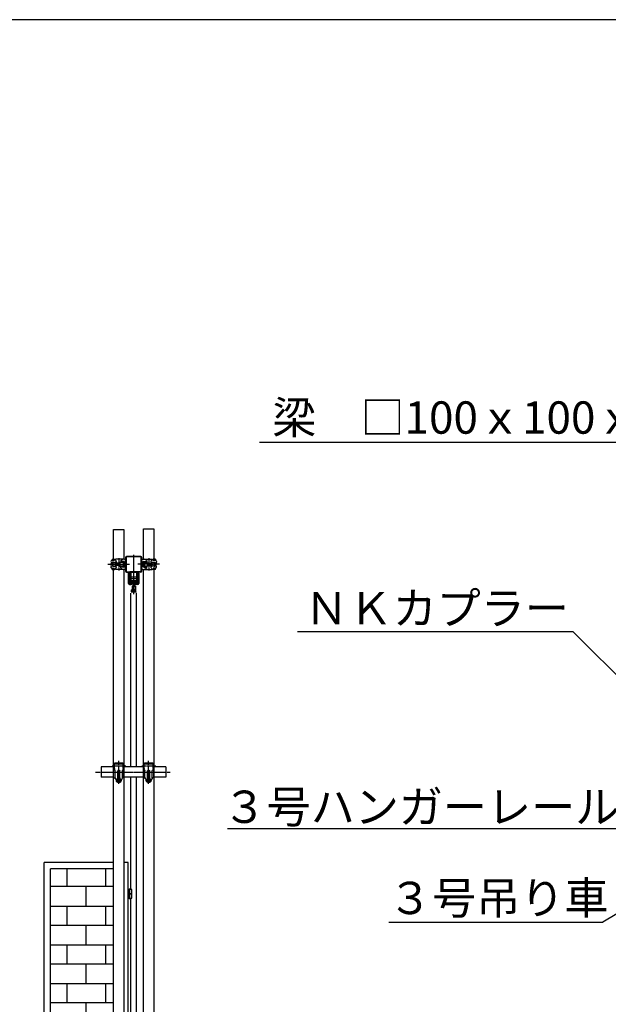
# Model space of a CAD drawing. Extents: x 350 to 14700, y 60 to 10106.
# Drawn here: x 9510 to 12243, y 5537 to 10106 of the extents above; entities that cross this region are included whole.
import ezdxf

# ---------------------------------------------------------------- set-up
doc = ezdxf.new("R2010")
doc.units = 0
doc.header["$MEASUREMENT"] = 0
doc.linetypes.add('BORDER', pattern=[22, 20, -1, 0, -1])
doc.layers.get('0').update_dxf_attribs({"linetype": 'CONTINUOUS'})
for name, color, linetype in [('LAYER0', 7, 'CONTINUOUS'), ('LAYER4', 7, 'CONTINUOUS'), ('ﾚｲﾔｰ1', 7, 'CONTINUOUS')]:
    doc.layers.add(name, color=color, linetype=linetype)
doc.styles.get("Standard").update_dxf_attribs({"font": 'msgothic.ttc'})

# ---------------------------------------------------------------- blocks, each defined once
blk = doc.blocks.new('CLUMP8')
at = {"layer": 'LAYER0'}
for p, q in [((9945.8, 6638.2), (9888.8, 6638.2)), ((9888.8, 6638.2), (9888.8, 6591.4)), ((10085.1, 6638.2), (9994.4, 6638.2)), ((10188.8, 6638.2), (10133.7, 6638.2)), ((10188.8, 6638.2), (10188.8, 6591.4)), ((9945.8, 6591.4), (9888.8, 6591.4)), ((10085.1, 6591.4), (9994.4, 6591.4)), ((10188.8, 6591.4), (10133.7, 6591.4))]:
    blk.add_line(p, q, dxfattribs=at)
at = {"layer": 'ﾚｲﾔｰ1', "color": 3, "linetype": 'BORDER'}
for p, q in [((10003.4, 6642.1), (9937.5, 6642.1)), ((10003.4, 6642.1), (9937.5, 6642.1)), ((9970.4, 6559.2), (9970.4, 6667.3)), ((9970.4, 6559.2), (9970.4, 6667.3)), ((10142.1, 6642.1), (10076.2, 6642.1)), ((10142.1, 6642.1), (10076.2, 6642.1)), ((10109.1, 6559.2), (10109.1, 6667.3)), ((10109.1, 6559.2), (10109.1, 6667.3)), ((9862.9, 6614.8), (10208.6, 6614.8)), ((9982.3, 6575.6), (9958.5, 6575.6)), ((9982.3, 6575.6), (9958.5, 6575.6)), ((10121, 6575.6), (10097.2, 6575.6)), ((10121, 6575.6), (10097.2, 6575.6))]:
    blk.add_line(p, q, dxfattribs=at)
at = {"layer": 'ﾚｲﾔｰ1'}
for p, q in [((9946.4, 6647.1), (9944.4, 6647.1)), ((9944.4, 6647.1), (9944.4, 6637.1)), ((9944.4, 6647.1), (9944.4, 6637.1)), ((9946.4, 6647.1), (9944.4, 6647.1)), ((9944.4, 6637.1), (9946.4, 6637.1)), ((9944.4, 6637.1), (9946.4, 6637.1)), ((9946.4, 6588.4), (9946.4, 6651.3)), ((9946.4, 6588.4), (9946.4, 6651.3)), ((9946.4, 6637.1), (9946.4, 6647.1)), ((9946.4, 6637.1), (9946.4, 6647.1)), ((9949.6, 6633.1), (9946.4, 6633.1)), ((9949.6, 6633.1), (9946.4, 6633.1)), ((9950.1, 6633.1), (9946.4, 6622.2)), ((9950.1, 6633.1), (9946.4, 6622.2)), ((9952.9, 6622.8), (9948.3, 6627.7)), ((9952.9, 6622.8), (9948.3, 6627.7)), ((9949.6, 6631.6), (9949.6, 6651.1)), ((9949.6, 6631.6), (9949.6, 6651.1)), ((9950.1, 6633.1), (9950.1, 6651.1)), ((9990.7, 6651.1), (9950.1, 6651.1)), ((9990.7, 6651.1), (9950.1, 6651.1)), ((9950.1, 6633.1), (9950.1, 6651.1)), ((9989.4, 6656.3), (9951.4, 6656.3)), ((9989.4, 6656.3), (9951.4, 6656.3)), ((9989.2, 6653.1), (9951.6, 6653.1)), ((9989.2, 6653.1), (9951.6, 6653.1)), ((9988, 6622.8), (9992.6, 6627.7)), ((9988, 6622.8), (9992.6, 6627.7)), ((9990.7, 6633.1), (9990.7, 6651.1)), ((9990.7, 6633.1), (9990.7, 6651.1)), ((9994.4, 6622.2), (9990.7, 6633.1)), ((9994.4, 6622.2), (9990.7, 6633.1)), ((9991.2, 6631.6), (9991.2, 6651.1)), ((9991.2, 6631.6), (9991.2, 6651.1)), ((9994.4, 6633.1), (9991.2, 6633.1)), ((9994.4, 6633.1), (9991.2, 6633.1)), ((9994.4, 6588.4), (9994.4, 6651.3)), ((9994.4, 6588.4), (9994.4, 6651.3)), ((9994.4, 6647.1), (9994.4, 6637.1)), ((9996.4, 6647.1), (9994.4, 6647.1)), ((9996.4, 6647.1), (9994.4, 6647.1)), ((9994.4, 6647.1), (9994.4, 6637.1)), ((9994.4, 6637.1), (9996.4, 6637.1)), ((9994.4, 6637.1), (9996.4, 6637.1)), ((9996.4, 6637.1), (9996.4, 6647.1)), ((9996.4, 6637.1), (9996.4, 6647.1)), ((10083.1, 6647.1), (10083.1, 6637.1)), ((10085.1, 6647.1), (10083.1, 6647.1)), ((10085.1, 6647.1), (10083.1, 6647.1)), ((10083.1, 6647.1), (10083.1, 6637.1)), ((10083.1, 6637.1), (10085.1, 6637.1)), ((10083.1, 6637.1), (10085.1, 6637.1)), ((10085.1, 6588.4), (10085.1, 6651.3)), ((10085.1, 6588.4), (10085.1, 6651.3)), ((10085.1, 6637.1), (10085.1, 6647.1)), ((10085.1, 6637.1), (10085.1, 6647.1)), ((10088.3, 6633.1), (10085.1, 6633.1)), ((10088.8, 6633.1), (10085.1, 6622.2)), ((10088.8, 6633.1), (10085.1, 6622.2)), ((10088.3, 6633.1), (10085.1, 6633.1)), ((10091.6, 6622.8), (10087, 6627.6)), ((10091.6, 6622.8), (10087, 6627.6)), ((10088.3, 6631.6), (10088.3, 6651.1)), ((10088.3, 6631.6), (10088.3, 6651.1)), ((10088.8, 6633.1), (10088.8, 6651.1)), ((10088.8, 6633.1), (10088.8, 6651.1)), ((10129.4, 6651.1), (10088.8, 6651.1)), ((10129.4, 6651.1), (10088.8, 6651.1)), ((10128.1, 6656.3), (10090.1, 6656.3)), ((10128.1, 6656.3), (10090.1, 6656.3)), ((10127.9, 6653.1), (10090.3, 6653.1)), ((10127.9, 6653.1), (10090.3, 6653.1)), ((10126.7, 6622.8), (10131.3, 6627.6)), ((10126.7, 6622.8), (10131.3, 6627.6)), ((10129.4, 6633.1), (10129.4, 6651.1)), ((10129.4, 6633.1), (10129.4, 6651.1)), ((10133.1, 6622.2), (10129.4, 6633.1)), ((10133.1, 6622.2), (10129.4, 6633.1)), ((10129.9, 6631.6), (10129.9, 6651.1)), ((10129.9, 6631.6), (10129.9, 6651.1)), ((10133.1, 6633.1), (10129.9, 6633.1)), ((10133.1, 6633.1), (10129.9, 6633.1)), ((10133.1, 6588.4), (10133.1, 6651.3)), ((10133.1, 6588.4), (10133.1, 6651.3)), ((10135.1, 6647.1), (10133.1, 6647.1)), ((10133.1, 6647.1), (10133.1, 6637.1)), ((10133.1, 6647.1), (10133.1, 6637.1)), ((10135.1, 6647.1), (10133.1, 6647.1)), ((10133.1, 6637.1), (10135.1, 6637.1)), ((10133.1, 6637.1), (10135.1, 6637.1)), ((10135.1, 6637.1), (10135.1, 6647.1)), ((10135.1, 6637.1), (10135.1, 6647.1)), ((9946.4, 6588.4), (9951.4, 6588.4)), ((9946.4, 6588.4), (9951.4, 6588.4)), ((9952.8, 6587.8), (9959.7, 6575.6)), ((9952.8, 6587.8), (9959.7, 6575.6)), ((9953.4, 6586.4), (9953.4, 6621.4)), ((9953.4, 6586.4), (9953.4, 6621.4)), ((9961.5, 6580.7), (9970.4, 6585.9)), ((9961.5, 6580.7), (9970.4, 6585.9)), ((9961.5, 6570.5), (9961.5, 6580.7)), ((9961.5, 6570.5), (9961.5, 6580.7)), ((9965.4, 6588.4), (9965.4, 6620.2)), ((9965.4, 6588.4), (9965.4, 6620.2)), ((9973.4, 6622.2), (9967.4, 6622.2)), ((9973.4, 6622.2), (9967.4, 6622.2)), ((9973.4, 6586.4), (9967.4, 6586.4)), ((9973.4, 6586.4), (9967.4, 6586.4)), ((9970.4, 6585.9), (9979.3, 6580.7)), ((9970.4, 6585.9), (9979.3, 6580.7)), ((9975.4, 6588.4), (9975.4, 6620.2)), ((9975.4, 6588.4), (9975.4, 6620.2)), ((9979.3, 6580.7), (9979.3, 6570.5)), ((9979.3, 6580.7), (9979.3, 6570.5)), ((9988, 6587.8), (9981.2, 6575.6)), ((9988, 6587.8), (9981.2, 6575.6)), ((9987.4, 6586.4), (9987.4, 6621.4)), ((9987.4, 6586.4), (9987.4, 6621.4)), ((9994.4, 6588.4), (9989.4, 6588.4)), ((9994.4, 6588.4), (9989.4, 6588.4)), ((10085.1, 6588.4), (10090.1, 6588.4)), ((10085.1, 6588.4), (10090.1, 6588.4)), ((10091.5, 6587.8), (10098.4, 6575.6)), ((10091.5, 6587.8), (10098.4, 6575.6)), ((10092.1, 6586.4), (10092.1, 6621.4)), ((10092.1, 6586.4), (10092.1, 6621.4)), ((10100.2, 6580.7), (10109.1, 6585.9)), ((10100.2, 6580.7), (10109.1, 6585.9)), ((10100.2, 6570.5), (10100.2, 6580.7)), ((10100.2, 6570.5), (10100.2, 6580.7)), ((10104.1, 6588.4), (10104.1, 6620.2)), ((10104.1, 6588.4), (10104.1, 6620.2)), ((10112.1, 6622.2), (10106.1, 6622.2)), ((10112.1, 6622.2), (10106.1, 6622.2)), ((10112.1, 6586.4), (10106.1, 6586.4)), ((10112.1, 6586.4), (10106.1, 6586.4)), ((10109.1, 6585.9), (10118, 6580.7)), ((10109.1, 6585.9), (10118, 6580.7)), ((10114.1, 6588.4), (10114.1, 6620.2)), ((10114.1, 6588.4), (10114.1, 6620.2)), ((10118, 6580.7), (10118, 6570.5)), ((10118, 6580.7), (10118, 6570.5)), ((10126.7, 6587.8), (10119.9, 6575.6)), ((10126.7, 6587.8), (10119.9, 6575.6)), ((10126.1, 6586.4), (10126.1, 6621.4)), ((10126.1, 6586.4), (10126.1, 6621.4)), ((10133.1, 6588.4), (10128.1, 6588.4)), ((10133.1, 6588.4), (10128.1, 6588.4)), ((9970.4, 6565.4), (9961.5, 6570.5)), ((9970.4, 6565.4), (9961.5, 6570.5)), ((9979.3, 6570.5), (9970.4, 6565.4)), ((9979.3, 6570.5), (9970.4, 6565.4)), ((10109.1, 6565.4), (10100.2, 6570.5)), ((10109.1, 6565.4), (10100.2, 6570.5)), ((10118, 6570.5), (10109.1, 6565.4)), ((10118, 6570.5), (10109.1, 6565.4))]:
    blk.add_line(p, q, dxfattribs=at)
for centre, radius in [((9970.4, 6575.6), 10.8), ((9970.4, 6575.6), 10.8), ((9970.4, 6575.6), 8.88), ((9970.4, 6575.6), 8.88), ((9970.4, 6575.6), 7.5), ((9970.4, 6575.6), 7.5), ((10109.1, 6575.6), 10.8), ((10109.1, 6575.6), 10.8), ((10109.1, 6575.6), 8.88), ((10109.1, 6575.6), 8.88), ((10109.1, 6575.6), 7.5), ((10109.1, 6575.6), 7.5)]:
    blk.add_circle(centre, radius, dxfattribs=at)
for centre, radius, start, end in [((9951.4, 6651.3), 5, 90, 180), ((9951.4, 6651.3), 5, 90, 180), ((9951.6, 6651.1), 2, 90, 180), ((9951.6, 6651.1), 2, 90, 180), ((10090.1, 6651.3), 5, 90, 180), ((10090.1, 6651.3), 5, 90, 180), ((10090.3, 6651.1), 2, 90, 180), ((10090.3, 6651.1), 2, 90, 180), ((9967.4, 6620.2), 2, 90, 180), ((9967.4, 6620.2), 2, 90, 180), ((9967.4, 6588.4), 2, 180, 270), ((9967.4, 6588.4), 2, 180, 270), ((9989.4, 6621.4), 2, 136.46, 180), ((9989.4, 6621.4), 2, 136.46, 180), ((9989.4, 6586.4), 2, 90, 180), ((9989.4, 6586.4), 2, 90, 180), ((10106.1, 6620.2), 2, 90, 180), ((10106.1, 6620.2), 2, 90, 180), ((10106.1, 6588.4), 2, 180, 270), ((10106.1, 6588.4), 2, 180, 270), ((10128.1, 6621.4), 2, 136.46, 180), ((10128.1, 6621.4), 2, 136.46, 180), ((10128.1, 6586.4), 2, 90, 180), ((10128.1, 6586.4), 2, 90, 180)]:
    blk.add_arc(centre, radius, start, end, dxfattribs=at)
at = {"layer": 'ﾚｲﾔｰ1', "extrusion": (0, 0, -1)}
for centre, radius, start, end in [((-9989.2, 6651.1), 2, 90, 180), ((-9989.2, 6651.1), 2, 90, 180), ((-9989.4, 6651.3), 5, 90, 180), ((-9989.4, 6651.3), 5, 90, 180), ((-10127.9, 6651.1), 2, 90, 180), ((-10127.9, 6651.1), 2, 90, 180), ((-10128.1, 6651.3), 5, 90, 180), ((-10128.1, 6651.3), 5, 90, 180), ((-9951.4, 6586.4), 2, 90, 180), ((-9951.4, 6586.4), 2, 90, 180), ((-9951.4, 6621.4), 2, 136.46, 180), ((-9951.4, 6621.4), 2, 136.46, 180), ((-9973.4, 6620.2), 2, 90, 180), ((-9973.4, 6620.2), 2, 90, 180), ((-9973.4, 6588.4), 2, 180, 270), ((-9973.4, 6588.4), 2, 180, 270), ((-10090.1, 6586.4), 2, 90, 180), ((-10090.1, 6586.4), 2, 90, 180), ((-10090.1, 6621.4), 2, 136.46, 180), ((-10090.1, 6621.4), 2, 136.46, 180), ((-10112.1, 6620.2), 2, 90, 180), ((-10112.1, 6620.2), 2, 90, 180), ((-10112.1, 6588.4), 2, 180, 270), ((-10112.1, 6588.4), 2, 180, 270)]:
    blk.add_arc(centre, radius, start, end, dxfattribs=at)
blk = doc.blocks.new('CLUMP38')
at = {"layer": 'ﾚｲﾔｰ1'}
for p, q in [((9939.3, 7602.5), (9948.6, 7602.5)), ((9939.3, 7602.5), (9939.3, 7598.7)), ((9939.3, 7602.5), (9939.3, 7598.8)), ((9939.3, 7597.1), (9949.8, 7597.1)), ((9942.3, 7589.3), (9942.3, 7568.3)), ((9944.3, 7589.3), (9942.3, 7589.3)), ((9942.3, 7569.6), (9942.3, 7588)), ((9944.3, 7568.3), (9944.3, 7589.3)), ((9944.3, 7587), (9954.7, 7587)), ((9955.3, 7598.7), (9951.6, 7601.5)), ((9997.3, 7602.5), (9954.8, 7602.5)), ((9991.3, 7587.3), (9975.3, 7587.3)), ((9975.3, 7587.3), (9975.3, 7570.3)), ((9979.3, 7596.9), (9991, 7602.5)), ((9979.3, 7596.9), (9979.3, 7588.3)), ((9993.5, 7591.5), (9979.3, 7591.5)), ((9993.3, 7588.3), (9979.3, 7588.3)), ((9991.3, 7588.3), (9991.3, 7569.3)), ((9995.3, 7586.3), (9995.3, 7571.3)), ((9998.5, 7569.9), (9998.5, 7587.7)), ((10001.5, 7587.7), (9998.5, 7587.7)), ((9998.5, 7586.5), (9998.5, 7571.1)), ((10001.5, 7569.9), (10001.5, 7587.7)), ((10002.3, 7560), (10002.3, 7597.5)), ((9935.3, 7575.1), (9935.3, 7582.5)), ((9942.3, 7585.5), (9936.2, 7585.5)), ((9942.3, 7578.8), (9936.2, 7578.8)), ((9936.2, 7572), (9942.3, 7572)), ((9939.3, 7560.4), (9949.8, 7560.4)), ((9939.3, 7555), (9939.3, 7558.9)), ((9939.3, 7555), (9939.3, 7558.7)), ((9939.3, 7555), (9948.6, 7555)), ((9942.3, 7568.3), (9944.3, 7568.3)), ((9944.3, 7570.5), (9954.7, 7570.5)), ((9955.3, 7558.8), (9951.6, 7556)), ((9997.3, 7555), (9954.8, 7555)), ((9975.3, 7584.1), (9955.1, 7584.1)), ((9975.3, 7583.1), (9955.1, 7583.1)), ((9975.3, 7574.5), (9955.1, 7574.5)), ((9975.3, 7573.5), (9955.1, 7573.5)), ((9991.3, 7570.3), (9975.3, 7570.3)), ((9975.3, 7570.3), (9991.3, 7570.3)), ((9993.3, 7569.3), (9979.3, 7569.3)), ((9979.3, 7560.7), (9979.3, 7569.3)), ((9993.5, 7566.1), (9979.3, 7566.1)), ((9979.3, 7560.7), (9991, 7555)), ((10001.5, 7569.9), (9998.5, 7569.9))]:
    blk.add_line(p, q, dxfattribs=at)
at = {"layer": 'ﾚｲﾔｰ1', "color": 3, "linetype": 'BORDER'}
for p, q in [((9920.1, 7578.8), (10017.9, 7578.8)), ((9925.7, 7578.8), (10011.4, 7578.8))]:
    blk.add_line(p, q, dxfattribs=at)
at = {"layer": 'ﾚｲﾔｰ1'}
for centre, radius, start, end in [((9941.3, 7590.5), 7.13, 117.4551, 224.3453), ((9949.3, 7590.7), 10, 0, 52.8803), ((9942, 7582.2), 6.75, 149.9392, 210.0608), ((9936.3, 7558.4), 3, 0, 60), ((9936.3, 7558.4), 3, 23.792, 53.1301), ((9948.6, 7560), 5, 270, 307.1197), ((9949.3, 7566.8), 10, 307.1197, 0), ((9993.3, 7571.3), 2, 270, 0), ((9993.5, 7571.1), 5, 270, 0), ((9997.3, 7560), 5, 270, 0)]:
    blk.add_arc(centre, radius, start, end, dxfattribs=at)
at = {"layer": 'ﾚｲﾔｰ1', "extrusion": (0, 0, -1)}
for centre, radius, start, end in [((-9948.6, 7597.5), 5, 90, 127.1197), ((-9970.1, 7578.8), 16.9, 314.7601, 45.2399), ((-9971.1, 7578.8), 16.9, 314.7601, 45.2399), ((-9993.3, 7586.3), 2, 90, 180), ((-9993.5, 7586.5), 5, 90, 180), ((-9997.3, 7597.5), 5, 90, 180), ((-9941.3, 7567), 7, 297.4551, 45.4067), ((-9942, 7575.4), 6.75, 329.9392, 30.0608)]:
    blk.add_arc(centre, radius, start, end, dxfattribs=at)
at = {"layer": 'ﾚｲﾔｰ1'}
blk.add_ellipse((9936.3, 7599.2), major_axis=(1.5, -2.6), ratio=1, start_param=0, end_param=1.047198, dxfattribs=at)
blk = doc.blocks.new('CLUMP39')
at = {"layer": 'ﾚｲﾔｰ1'}
for p, q in [((9939.3, 7602.5), (9948.6, 7602.5)), ((9939.3, 7602.5), (9939.3, 7598.7)), ((9939.3, 7602.5), (9939.3, 7598.8)), ((9939.3, 7597.1), (9949.8, 7597.1)), ((9942.3, 7589.3), (9942.3, 7568.3)), ((9944.3, 7589.3), (9942.3, 7589.3)), ((9942.3, 7569.6), (9942.3, 7588)), ((9944.3, 7568.3), (9944.3, 7589.3)), ((9944.3, 7587), (9954.7, 7587)), ((9955.3, 7598.7), (9951.6, 7601.5)), ((9997.3, 7602.5), (9954.8, 7602.5)), ((9991.3, 7587.3), (9975.3, 7587.3)), ((9975.3, 7587.3), (9975.3, 7570.3)), ((9979.3, 7596.9), (9991, 7602.5)), ((9979.3, 7596.9), (9979.3, 7588.3)), ((9993.5, 7591.5), (9979.3, 7591.5)), ((9993.3, 7588.3), (9979.3, 7588.3)), ((9991.3, 7588.3), (9991.3, 7569.3)), ((9995.3, 7586.3), (9995.3, 7571.3)), ((9998.5, 7569.9), (9998.5, 7587.7)), ((10001.5, 7587.7), (9998.5, 7587.7)), ((9998.5, 7586.5), (9998.5, 7571.1)), ((10001.5, 7569.9), (10001.5, 7587.7)), ((10002.3, 7560), (10002.3, 7597.5)), ((9935.3, 7575.1), (9935.3, 7582.5)), ((9942.3, 7585.5), (9936.2, 7585.5)), ((9942.3, 7578.8), (9936.2, 7578.8)), ((9936.2, 7572), (9942.3, 7572)), ((9939.3, 7560.4), (9949.8, 7560.4)), ((9939.3, 7555), (9939.3, 7558.9)), ((9939.3, 7555), (9939.3, 7558.7)), ((9939.3, 7555), (9948.6, 7555)), ((9942.3, 7568.3), (9944.3, 7568.3)), ((9944.3, 7570.5), (9954.7, 7570.5)), ((9955.3, 7558.8), (9951.6, 7556)), ((9997.3, 7555), (9954.8, 7555)), ((9975.3, 7584.1), (9955.1, 7584.1)), ((9975.3, 7583.1), (9955.1, 7583.1)), ((9975.3, 7574.5), (9955.1, 7574.5)), ((9975.3, 7573.5), (9955.1, 7573.5)), ((9991.3, 7570.3), (9975.3, 7570.3)), ((9975.3, 7570.3), (9991.3, 7570.3)), ((9993.3, 7569.3), (9979.3, 7569.3)), ((9979.3, 7560.7), (9979.3, 7569.3)), ((9993.5, 7566.1), (9979.3, 7566.1)), ((9979.3, 7560.7), (9991, 7555)), ((10001.5, 7569.9), (9998.5, 7569.9))]:
    blk.add_line(p, q, dxfattribs=at)
at = {"layer": 'ﾚｲﾔｰ1', "color": 3, "linetype": 'BORDER'}
for p, q in [((9920.1, 7578.8), (10017.9, 7578.8)), ((9925.7, 7578.8), (10011.4, 7578.8))]:
    blk.add_line(p, q, dxfattribs=at)
at = {"layer": 'ﾚｲﾔｰ1'}
for centre, radius, start, end in [((9941.3, 7590.5), 7.13, 117.4551, 224.3453), ((9949.3, 7590.7), 10, 0, 52.8803), ((9942, 7582.2), 6.75, 149.9392, 210.0608), ((9936.3, 7558.4), 3, 0, 60), ((9936.3, 7558.4), 3, 23.792, 53.1301), ((9948.6, 7560), 5, 270, 307.1197), ((9949.3, 7566.8), 10, 307.1197, 0), ((9993.3, 7571.3), 2, 270, 0), ((9993.5, 7571.1), 5, 270, 0), ((9997.3, 7560), 5, 270, 0)]:
    blk.add_arc(centre, radius, start, end, dxfattribs=at)
at = {"layer": 'ﾚｲﾔｰ1', "extrusion": (0, 0, -1)}
for centre, radius, start, end in [((-9948.6, 7597.5), 5, 90, 127.1197), ((-9970.1, 7578.8), 16.9, 314.7601, 45.2399), ((-9971.1, 7578.8), 16.9, 314.7601, 45.2399), ((-9993.3, 7586.3), 2, 90, 180), ((-9993.5, 7586.5), 5, 90, 180), ((-9997.3, 7597.5), 5, 90, 180), ((-9941.3, 7567), 7, 297.4551, 45.4067), ((-9942, 7575.4), 6.75, 329.9392, 30.0608)]:
    blk.add_arc(centre, radius, start, end, dxfattribs=at)
at = {"layer": 'ﾚｲﾔｰ1'}
blk.add_ellipse((9936.3, 7599.2), major_axis=(1.5, -2.6), ratio=1, start_param=0, end_param=1.047198, dxfattribs=at)
blk = doc.blocks.new('CLUMP40')
at = {"layer": 'ﾚｲﾔｰ1'}
for p, q in [((10077.3, 7560), (10077.3, 7597.5)), ((10078.1, 7569.9), (10078.1, 7587.7)), ((10078.1, 7587.7), (10081.1, 7587.7)), ((10081.1, 7569.9), (10081.1, 7587.7)), ((10081.1, 7586.5), (10081.1, 7571.1)), ((10082.3, 7602.5), (10124.7, 7602.5)), ((10084.3, 7586.3), (10084.3, 7571.3)), ((10086.1, 7591.5), (10100.3, 7591.5)), ((10086.3, 7588.3), (10100.3, 7588.3)), ((10088.3, 7588.3), (10088.3, 7569.3)), ((10088.3, 7587.3), (10104.3, 7587.3)), ((10100.3, 7596.9), (10088.5, 7602.5)), ((10100.3, 7596.9), (10100.3, 7588.3)), ((10104.3, 7587.3), (10104.3, 7570.3)), ((10124.2, 7598.7), (10127.9, 7601.5)), ((10135.3, 7587), (10124.8, 7587)), ((10140.2, 7597.1), (10129.8, 7597.1)), ((10140.3, 7602.5), (10130.9, 7602.5)), ((10135.3, 7589.3), (10137.3, 7589.3)), ((10135.3, 7568.3), (10135.3, 7589.3)), ((10137.3, 7589.3), (10137.3, 7568.3)), ((10137.3, 7569.6), (10137.3, 7588)), ((10140.3, 7602.5), (10140.3, 7598.7)), ((10140.3, 7602.5), (10140.3, 7598.8)), ((10078.1, 7569.9), (10081.1, 7569.9)), ((10082.3, 7555), (10124.7, 7555)), ((10086.1, 7566.1), (10100.3, 7566.1)), ((10086.3, 7569.3), (10100.3, 7569.3)), ((10088.3, 7570.3), (10104.3, 7570.3)), ((10104.3, 7570.3), (10088.3, 7570.3)), ((10100.3, 7560.7), (10088.5, 7555)), ((10100.3, 7560.7), (10100.3, 7569.3)), ((10104.3, 7584.1), (10124.4, 7584.1)), ((10104.3, 7583.1), (10124.4, 7583.1)), ((10104.3, 7574.5), (10124.4, 7574.5)), ((10104.3, 7573.5), (10124.4, 7573.5)), ((10124.2, 7558.8), (10127.9, 7556)), ((10135.3, 7570.5), (10124.8, 7570.5)), ((10140.2, 7560.4), (10129.8, 7560.4)), ((10140.3, 7555), (10130.9, 7555)), ((10137.3, 7568.3), (10135.3, 7568.3)), ((10137.3, 7585.5), (10143.4, 7585.5)), ((10137.3, 7578.8), (10143.4, 7578.8)), ((10143.4, 7572), (10137.3, 7572)), ((10140.3, 7555), (10140.3, 7558.9)), ((10140.3, 7555), (10140.3, 7558.7)), ((10144.3, 7575.1), (10144.3, 7582.5))]:
    blk.add_line(p, q, dxfattribs=at)
at = {"layer": 'ﾚｲﾔｰ1', "color": 3, "linetype": 'BORDER'}
for p, q in [((10159.4, 7578.8), (10061.6, 7578.8)), ((10153.8, 7578.8), (10068.1, 7578.8))]:
    blk.add_line(p, q, dxfattribs=at)
at = {"layer": 'ﾚｲﾔｰ1'}
for centre, radius, start, end in [((10082.3, 7597.5), 5, 90, 180), ((10086.1, 7586.5), 5, 90, 180), ((10086.3, 7586.3), 2, 90, 180), ((10108.4, 7578.8), 16.9, 314.7601, 45.2399), ((10109.4, 7578.8), 16.9, 314.7601, 45.2399), ((10130.9, 7597.5), 5, 90, 127.1197), ((10138.3, 7567), 7, 297.4551, 45.4067), ((10137.5, 7575.4), 6.75, 329.9392, 30.0608)]:
    blk.add_arc(centre, radius, start, end, dxfattribs=at)
at = {"layer": 'ﾚｲﾔｰ1', "extrusion": (0, 0, -1)}
for centre, radius, start, end in [((-10130.3, 7590.7), 10, 0, 52.8803), ((-10138.3, 7590.5), 7.13, 117.4551, 224.3453), ((-10082.3, 7560), 5, 270, 0), ((-10086.1, 7571.1), 5, 270, 0), ((-10086.3, 7571.3), 2, 270, 0), ((-10130.3, 7566.8), 10, 307.1197, 0), ((-10130.9, 7560), 5, 270, 307.1197), ((-10143.3, 7558.4), 3, 0, 60), ((-10143.3, 7558.4), 3, 23.792, 53.1301), ((-10137.5, 7582.2), 6.75, 149.9392, 210.0608)]:
    blk.add_arc(centre, radius, start, end, dxfattribs=at)
blk.add_ellipse((10143.3, 7599.2), major_axis=(-1.5, -2.6), ratio=1, start_param=0, end_param=1.047198, dxfattribs=at)
blk = doc.blocks.new('CLUMP41')
at = {"layer": 'ﾚｲﾔｰ1'}
for p, q in [((10077.3, 7560), (10077.3, 7597.5)), ((10078.1, 7569.9), (10078.1, 7587.7)), ((10078.1, 7587.7), (10081.1, 7587.7)), ((10081.1, 7569.9), (10081.1, 7587.7)), ((10081.1, 7586.5), (10081.1, 7571.1)), ((10082.3, 7602.5), (10124.7, 7602.5)), ((10084.3, 7586.3), (10084.3, 7571.3)), ((10086.1, 7591.5), (10100.3, 7591.5)), ((10086.3, 7588.3), (10100.3, 7588.3)), ((10088.3, 7588.3), (10088.3, 7569.3)), ((10088.3, 7587.3), (10104.3, 7587.3)), ((10100.3, 7596.9), (10088.5, 7602.5)), ((10100.3, 7596.9), (10100.3, 7588.3)), ((10104.3, 7587.3), (10104.3, 7570.3)), ((10124.2, 7598.7), (10127.9, 7601.5)), ((10135.3, 7587), (10124.8, 7587)), ((10140.2, 7597.1), (10129.8, 7597.1)), ((10140.3, 7602.5), (10130.9, 7602.5)), ((10135.3, 7589.3), (10137.3, 7589.3)), ((10135.3, 7568.3), (10135.3, 7589.3)), ((10137.3, 7589.3), (10137.3, 7568.3)), ((10137.3, 7569.6), (10137.3, 7588)), ((10140.3, 7602.5), (10140.3, 7598.7)), ((10140.3, 7602.5), (10140.3, 7598.8)), ((10078.1, 7569.9), (10081.1, 7569.9)), ((10082.3, 7555), (10124.7, 7555)), ((10086.1, 7566.1), (10100.3, 7566.1)), ((10086.3, 7569.3), (10100.3, 7569.3)), ((10088.3, 7570.3), (10104.3, 7570.3)), ((10104.3, 7570.3), (10088.3, 7570.3)), ((10100.3, 7560.7), (10088.5, 7555)), ((10100.3, 7560.7), (10100.3, 7569.3)), ((10104.3, 7584.1), (10124.4, 7584.1)), ((10104.3, 7583.1), (10124.4, 7583.1)), ((10104.3, 7574.5), (10124.4, 7574.5)), ((10104.3, 7573.5), (10124.4, 7573.5)), ((10124.2, 7558.8), (10127.9, 7556)), ((10135.3, 7570.5), (10124.8, 7570.5)), ((10140.2, 7560.4), (10129.8, 7560.4)), ((10140.3, 7555), (10130.9, 7555)), ((10137.3, 7568.3), (10135.3, 7568.3)), ((10137.3, 7585.5), (10143.4, 7585.5)), ((10137.3, 7578.8), (10143.4, 7578.8)), ((10143.4, 7572), (10137.3, 7572)), ((10140.3, 7555), (10140.3, 7558.9)), ((10140.3, 7555), (10140.3, 7558.7)), ((10144.3, 7575.1), (10144.3, 7582.5))]:
    blk.add_line(p, q, dxfattribs=at)
at = {"layer": 'ﾚｲﾔｰ1', "color": 3, "linetype": 'BORDER'}
for p, q in [((10159.4, 7578.8), (10061.6, 7578.8)), ((10153.8, 7578.8), (10068.1, 7578.8))]:
    blk.add_line(p, q, dxfattribs=at)
at = {"layer": 'ﾚｲﾔｰ1'}
for centre, radius, start, end in [((10082.3, 7597.5), 5, 90, 180), ((10086.1, 7586.5), 5, 90, 180), ((10086.3, 7586.3), 2, 90, 180), ((10108.4, 7578.8), 16.9, 314.7601, 45.2399), ((10109.4, 7578.8), 16.9, 314.7601, 45.2399), ((10130.9, 7597.5), 5, 90, 127.1197), ((10138.3, 7567), 7, 297.4551, 45.4067), ((10137.5, 7575.4), 6.75, 329.9392, 30.0608)]:
    blk.add_arc(centre, radius, start, end, dxfattribs=at)
at = {"layer": 'ﾚｲﾔｰ1', "extrusion": (0, 0, -1)}
for centre, radius, start, end in [((-10130.3, 7590.7), 10, 0, 52.8803), ((-10138.3, 7590.5), 7.13, 117.4551, 224.3453), ((-10082.3, 7560), 5, 270, 0), ((-10086.1, 7571.1), 5, 270, 0), ((-10086.3, 7571.3), 2, 270, 0), ((-10130.3, 7566.8), 10, 307.1197, 0), ((-10130.9, 7560), 5, 270, 307.1197), ((-10143.3, 7558.4), 3, 0, 60), ((-10143.3, 7558.4), 3, 23.792, 53.1301), ((-10137.5, 7582.2), 6.75, 149.9392, 210.0608)]:
    blk.add_arc(centre, radius, start, end, dxfattribs=at)
blk.add_ellipse((10143.3, 7599.2), major_axis=(-1.5, -2.6), ratio=1, start_param=0, end_param=1.047198, dxfattribs=at)

msp = doc.modelspace()

# ---------------------------------------------------------------- linework, layer by layer
at = {"layer": 'LAYER0'}
for p, q in [((12568.4448, 8143.5094), (10623.4275, 8143.5094)), ((10002.2687, 7610.9677), (10002.2687, 7546.5678)), ((10004.5688, 7610.9678), (10004.5688, 7546.5678)), ((10072.9688, 7615.2677), (10006.5688, 7615.2677)), ((10072.9688, 7612.9677), (10006.5688, 7612.9677)), ((10072.9688, 7612.9677), (10006.5688, 7612.9677)), ((10074.9688, 7546.5508), (10074.9688, 7610.9677)), ((10077.2687, 7546.5508), (10077.2687, 7610.9677)), ((10006.5688, 7544.5678), (10021.3687, 7544.5678)), ((10006.5688, 7542.2677), (10021.3687, 7542.2677)), ((10020.5688, 7542.2677), (10058.9688, 7542.2677)), ((10058.9688, 7539.9677), (10020.5688, 7539.9677)), ((10072.9688, 7544.5508), (10021.0688, 7544.5508)), ((10072.9688, 7544.5508), (10058.588, 7544.5508)), ((10072.9688, 7542.2509), (10058.588, 7542.2509)), ((10016.2687, 7489.5678), (10016.2687, 7537.9677)), ((10018.5688, 7537.9677), (10018.5688, 7489.5678)), ((10021.0688, 7534.4677), (10021.0688, 7490.0678)), ((10026.9688, 7536.9677), (10023.5688, 7536.9677)), ((10026.9688, 7536.9677), (10026.9688, 7487.7677)), ((10026.9688, 7520.2312), (10052.5688, 7520.2312)), ((10026.9688, 7504.2312), (10033.7687, 7504.2312)), ((10030.6187, 7501.2677), (10029.4688, 7501.2677)), ((10029.4688, 7489.5678), (10029.4688, 7501.2677)), ((10031.7687, 7489.5678), (10031.7687, 7501.2677)), ((10033.7687, 7504.2312), (10034.9688, 7504.2312)), ((10034.9688, 7504.2312), (10044.5688, 7504.2312)), ((10034.9688, 7504.2312), (10034.9688, 7478.5312)), ((10044.5688, 7504.2312), (10044.5688, 7478.6313)), ((10044.5688, 7504.2312), (10045.7687, 7504.2312)), ((10045.7687, 7504.2312), (10052.5688, 7504.2312)), ((10047.7687, 7501.2677), (10048.9188, 7501.2677)), ((10047.7687, 7489.5678), (10047.7687, 7501.2677)), ((10048.9188, 7501.2677), (10050.0688, 7501.2677)), ((10050.0688, 7501.2677), (10050.0688, 7489.5678)), ((10052.5688, 7536.9677), (10055.9688, 7536.9677)), ((10052.5688, 7536.9677), (10052.5688, 7487.5678)), ((10058.4688, 7534.4677), (10058.4688, 7487.5678)), ((10060.9688, 7489.5678), (10060.9688, 7537.9677)), ((10063.2687, 7537.9677), (10063.2687, 7489.5678)), ((10020.4688, 7487.5678), (10027.4688, 7487.5678)), ((10020.5688, 7485.2677), (10027.4688, 7485.2677)), ((10028.9688, 7450.3313), (10028.9688, 7447.3313)), ((10050.5688, 7450.3313), (10028.9688, 7450.3313)), ((10029.3687, 7451.3313), (10029.3687, 7460.1313)), ((10031.8687, 7477.2312), (10031.8687, 7461.2312)), ((10031.8687, 7477.2312), (10047.6688, 7477.2312)), ((10031.9688, 7461.1313), (10047.5688, 7461.1313)), ((10033.2687, 7477.2312), (10033.2687, 7461.2312)), ((10034.5688, 7451.3313), (10034.5688, 7460.1313)), ((10039.7687, 7447.3313), (10038.0367, 7450.3313)), ((10039.7687, 7450.3313), (10041.5008, 7447.3313)), ((10044.9688, 7451.3313), (10044.9688, 7460.1313)), ((10046.2687, 7477.2312), (10046.2687, 7461.1313)), ((10047.6688, 7477.2312), (10047.6688, 7461.1313)), ((10050.1688, 7451.3313), (10050.1688, 7460.1313)), ((10050.5688, 7447.3313), (10050.5688, 7450.3313)), ((10052.0688, 7487.5678), (10058.9688, 7487.5678)), ((10058.9688, 7485.2677), (10052.0688, 7485.2677)), ((12080.4651, 7266.0786), (10800.4003, 7266.0786)), ((10474.5028, 6353.2062), (12380.5938, 6353.2062)), ((9945.8188, 6194.8313), (9623.7687, 6194.8313)), ((9623.7687, 3194.8313), (9623.7687, 6194.8313)), ((10013.7687, 6194.8313), (9994.4188, 6194.8313)), ((10013.7687, 3638.2312), (10013.7687, 6194.8313)), ((9653.7687, 5194.8314), (9653.7687, 6164.8313)), ((9945.8188, 6164.8313), (9653.7687, 6164.8313)), ((9728.7687, 6164.8313), (9728.7687, 6082.8314)), ((9908.7687, 6164.8313), (9908.7687, 6082.8314)), ((9945.8188, 6082.8314), (9653.7687, 6082.8314)), ((9653.7687, 5992.8314), (9653.7687, 6082.8314)), ((9818.7687, 5992.8314), (9818.7687, 6082.8314)), ((9653.7687, 5992.8314), (9945.8188, 5992.8314)), ((9728.7687, 5992.8314), (9728.7687, 5902.8314)), ((9908.7687, 5992.8314), (9908.7687, 5902.8314)), ((9945.8188, 5902.8314), (9653.7687, 5902.8314)), ((9653.7687, 5812.8314), (9653.7687, 5902.8314)), ((9818.7687, 5812.8314), (9818.7687, 5902.8314)), ((11223.2693, 5918.4958), (12218.0805, 5918.4958)), ((9653.7687, 5812.8314), (9945.8188, 5812.8314)), ((9728.7687, 5812.8314), (9728.7687, 5722.8314)), ((9908.7687, 5812.8314), (9908.7687, 5722.8314)), ((9945.8188, 5722.8314), (9653.7687, 5722.8314)), ((9653.7687, 5632.8314), (9653.7687, 5722.8314)), ((9818.7687, 5632.8314), (9818.7687, 5722.8314)), ((9653.7687, 5632.8314), (9945.8188, 5632.8314)), ((9728.7687, 5632.8314), (9728.7687, 5542.8314)), ((9908.7687, 5632.8314), (9908.7687, 5542.8314)), ((9945.8188, 5542.8314), (9653.7687, 5542.8314)), ((9653.7687, 5452.8314), (9653.7687, 5542.8314)), ((9818.7687, 5452.8314), (9818.7687, 5542.8314))]:
    msp.add_line(p, q, dxfattribs=at)
at = {"layer": 'LAYER0', "color": 3}
for p, q in [((10039.7687, 7440.8313), (10039.7687, 7622.0477)), ((10018.6688, 7512.2312), (10060.8687, 7512.2312))]:
    msp.add_line(p, q, dxfattribs=at)
at = {"layer": 'LAYER0'}
for centre, radius, start, end in [((10006.5688, 7610.9677), 4.3, 90, 180), ((10006.5688, 7610.9677), 2, 90, 179.999), ((10072.9688, 7610.9677), 4.3, 0, 90), ((10072.9688, 7610.9677), 2, 0, 90), ((10006.5688, 7546.5678), 4.3, 180, 270), ((10006.5688, 7546.5678), 2, 179.999, 270), ((10020.5688, 7537.9677), 4.3, 90, 180), ((10020.5688, 7537.9677), 2, 90, 180), ((10058.9688, 7537.9677), 4.3, 0, 90), ((10058.9688, 7537.9677), 2, 0, 90), ((10072.9688, 7546.5508), 2, 270, 0), ((10072.9688, 7546.5508), 4.3, 270, 0), ((10023.5688, 7534.4677), 2.5, 90, 180), ((10055.9688, 7534.4677), 2.5, 0, 90), ((10020.5688, 7489.5678), 4.3, 180, 270), ((10020.5688, 7489.5678), 2, 180, 270), ((10023.5688, 7490.0678), 2.5, 180, 270), ((10027.4688, 7489.5678), 4.3, 270, 0), ((10027.4688, 7489.5678), 2, 270, 0), ((10031.9688, 7457.2312), 3.9, 47.9, 132.1), ((10031.9688, 7454.2312), 3.9, 227.9, 312.1), ((10033.4688, 7478.7312), 1.5, 270, 0), ((10039.7687, 7447.1313), 14, 68.2, 111.8), ((10039.7687, 7464.3313), 14, 248.2, 291.8), ((10046.0688, 7478.7312), 1.5, 180, 270), ((10047.5688, 7457.2312), 3.9, 47.9, 132.1), ((10047.5688, 7454.2312), 3.9, 227.9, 312.1), ((10052.0688, 7489.5678), 4.3, 180, 270), ((10052.0688, 7489.5678), 2, 180, 270), ((10058.9688, 7489.5678), 2, 270, 0), ((10058.9688, 7489.5678), 4.3, 270, 0)]:
    msp.add_arc(centre, radius, start, end, dxfattribs=at)
at = {"layer": 'LAYER4'}
for p, q in [((14619.8104, 10106.3282), (349.8544, 10106.3282)), ((12374.2188, 6972.325), (12080.4651, 7266.0786)), ((12798.3438, 6265.3925), (12218.0805, 5918.4958))]:
    msp.add_line(p, q, dxfattribs=at)
at = {"layer": 'ﾚｲﾔｰ1'}
for p, q in [((9945.8188, 7739.9331), (9994.4188, 7739.9331)), ((9945.8188, 7602.5177), (9945.8188, 7739.9331)), ((9994.4188, 7739.9331), (9994.4188, 7602.5177)), ((10085.1187, 7743.4812), (10133.7188, 7743.4812)), ((10085.1187, 7602.5177), (10085.1187, 7743.4812)), ((10133.7188, 7743.4812), (10133.7188, 7602.5177)), ((9945.8188, 3120.8313), (9945.8188, 7555.0177)), ((9994.4188, 7555.0177), (9994.4188, 3120.8313)), ((10085.1187, 3120.8313), (10085.1187, 7555.0177)), ((10133.7188, 7555.0177), (10133.7188, 3120.8313)), ((10026.1688, 6638.2312), (10026.1688, 7444.8313)), ((10053.3687, 6638.2312), (10053.3687, 7444.8313)), ((10026.1688, 6069.8313), (10026.1688, 6591.4312)), ((10053.3687, 3638.2312), (10053.3687, 6591.4312)), ((10013.7687, 6069.8313), (10013.7687, 6049.8313)), ((10030.7687, 6069.8313), (10013.7687, 6069.8313)), ((10013.7687, 6049.8313), (10030.7687, 6049.8313)), ((10030.7687, 6049.8313), (10013.7687, 6049.8313)), ((10013.7687, 6049.8313), (10013.7687, 6029.8313)), ((10030.7687, 6049.8313), (10030.7687, 6069.8313)), ((10030.7687, 6029.8313), (10030.7687, 6049.8313)), ((10013.7687, 6029.8313), (10030.7687, 6029.8313)), ((10026.1688, 4704.8313), (10026.1688, 6029.8313))]:
    msp.add_line(p, q, dxfattribs=at)
at = {"layer": 'ﾚｲﾔｰ1', "color": 3, "linetype": 'BORDER'}
for p, q in [((9970.1187, 7607.2824), (9970.1187, 7550.2531)), ((9970.1187, 7607.2824), (9970.1187, 7550.2531)), ((10109.4188, 7607.2824), (10109.4188, 7550.2531)), ((10109.4188, 7607.2824), (10109.4188, 7550.2531)), ((9929.7079, 7578.7677), (10020.9506, 7578.7677)), ((9929.7079, 7578.7677), (10020.9506, 7578.7677)), ((10149.8296, 7578.7677), (10058.5869, 7578.7677)), ((10149.8296, 7578.7677), (10058.5869, 7578.7677))]:
    msp.add_line(p, q, dxfattribs=at)
at = {"layer": 'ﾚｲﾔｰ1', "color": 2}
for p, q in [((10022.2687, 6044.1099), (10022.2687, 6074.1096)), ((10022.2687, 6024.1099), (10022.2687, 6054.1096))]:
    msp.add_line(p, q, dxfattribs=at)

# ---------------------------------------------------------------- block references
for name in ['CLUMP38', 'CLUMP39', 'CLUMP40', 'CLUMP41', 'CLUMP8']:
    msp.add_blockref(name, (0, 0))

# ---------------------------------------------------------------- texts
at = {"layer": 'ﾚｲﾔｰ1', "linetype": 'Continuous'}
for s, p in [('梁\u3000□100ｘ100ｘ2.3', (10683.0621, 8184.9242)), ('ＮＫカプラー', (10832.248, 7299.7049)), ('３号ハンガーレール', (10452.0963, 6378.2372)), ('３号吊り車', (11220.5404, 5955.2888))]:
    msp.add_text(s, height=150, dxfattribs=at).set_placement(p)

doc.saveas('drawing.dxf')
